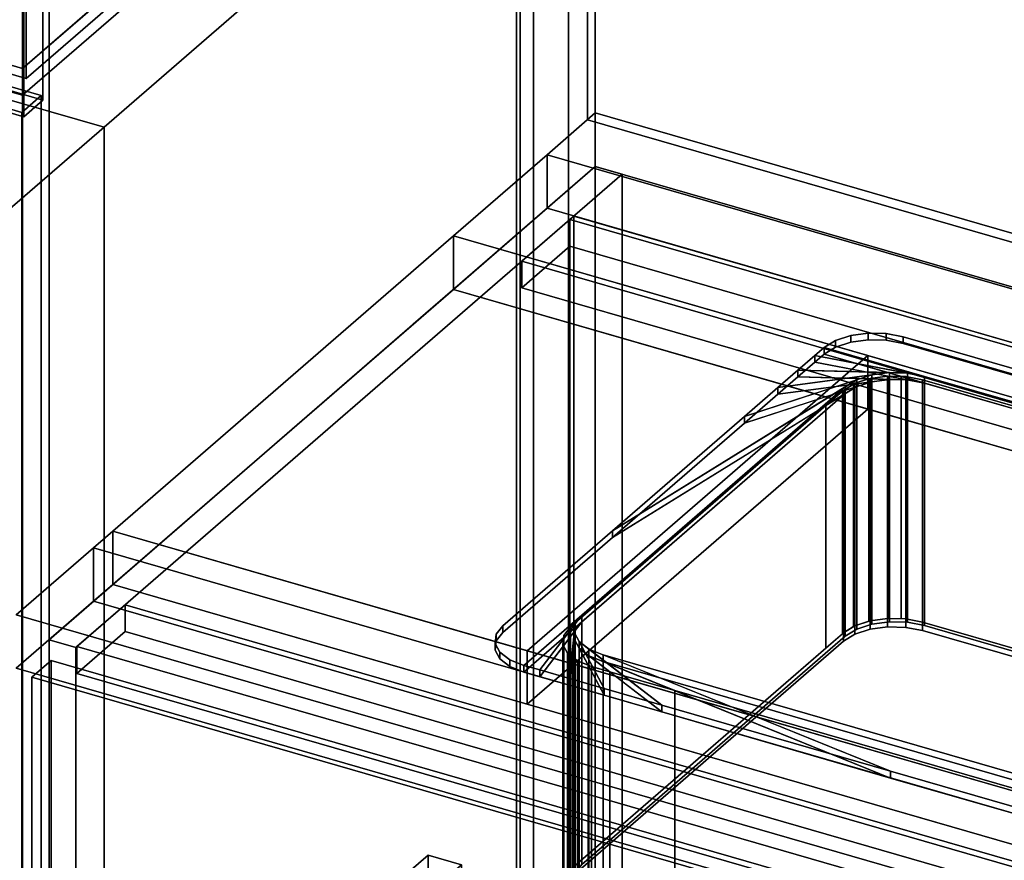
# Model space of a CAD drawing. Extents: x -1561 to 3499, y -2299 to 2343.
# Drawn here: x 265 to 775, y 232 to 667 of the extents above; entities that cross this region are included whole.
import ezdxf

# ---------------------------------------------------------------- set-up
doc = ezdxf.new("R2010")
doc.units = 0
doc.layers.add('layer0', color=7, linetype='CONTINUOUS')

# ---------------------------------------------------------------- blocks, each defined once
blk = doc.blocks.new('PF_OBJECT6')
at = {"layer": 'layer0'}
for p, q in [((522.06, -51.98), (522.06, 1674.01)), ((522.06, 1674.01), (522.06, -51.98)), ((524.06, 1675.74), (524.06, -50.25)), ((524.06, -50.25), (524.06, 1675.74))]:
    blk.add_line(p, q, dxfattribs=at)
blk = doc.blocks.new('PF_OBJECT7')
at = {"layer": 'layer0'}
for p, q in [((549.06, 1697.39), (549.06, -28.6)), ((549.06, -28.6), (549.06, 1697.39)), ((562.92, -32.6), (562.92, 1693.39)), ((562.92, 1693.39), (562.92, -32.6)), ((266.06, -273.68), (266.06, 1452.31)), ((266.06, 1452.31), (266.06, -273.68)), ((279.92, 1448.31), (279.92, -277.68)), ((279.92, -277.68), (279.92, 1448.31))]:
    blk.add_line(p, q, dxfattribs=at)
blk = doc.blocks.new('PF_OBJECT17')
at = {"layer": 'layer0'}
for p, q in [((-238.6, 776.13), (275.82, 627.63)), ((275.82, 627.63), (-238.6, 776.13)), ((265.82, 618.97), (-248.6, 767.47)), ((-248.6, 767.47), (265.82, 618.97)), ((275.82, 627.63), (265.82, 618.97)), ((265.82, 618.97), (275.82, 627.63)), ((275.82, 627.63), (275.82, -275.63)), ((275.82, -275.63), (275.82, 627.63)), ((265.82, -284.29), (265.82, 618.97)), ((265.82, 618.97), (265.82, -284.29))]:
    blk.add_line(p, q, dxfattribs=at)
blk = doc.blocks.new('PF_OBJECT18')
at = {"layer": 'layer0'}
for p, q in [((521.56, 862.98), (266.06, 641.71)), ((266.06, 641.71), (521.56, 862.98)), ((266.06, 627.85), (521.56, 849.12)), ((521.56, 849.12), (266.06, 627.85)), ((266.06, 641.71), (-225.84, 783.71)), ((-225.84, 783.71), (266.06, 641.71)), ((-225.84, 769.85), (266.06, 627.85)), ((266.06, 627.85), (-225.84, 769.85)), ((266.06, 627.85), (266.06, 641.71)), ((266.06, 641.71), (266.06, 627.85))]:
    blk.add_line(p, q, dxfattribs=at)
blk = doc.blocks.new('PF_OBJECT26')
at = {"layer": 'layer0'}
for p, q in [((549.77, 563.56), (551.77, 565.29)), ((551.77, 565.29), (549.77, 563.56)), ((1301.48, 346.56), (549.77, 563.56)), ((549.77, 563.56), (549.77, -59.98)), ((549.77, -59.98), (549.77, 563.56)), ((549.77, 563.56), (1301.48, 346.56)), ((551.77, -58.25), (551.77, 565.29)), ((551.77, 565.29), (1303.48, 348.29)), ((551.77, 565.29), (551.77, -58.25)), ((1303.48, 348.29), (551.77, 565.29))]:
    blk.add_line(p, q, dxfattribs=at)
blk = doc.blocks.new('PF_OBJECT27')
at = {"layer": 'layer0'}
for p, q in [((524.77, 541.91), (549.77, 563.56)), ((549.77, 563.56), (524.77, 541.91)), ((549.77, 563.56), (1301.48, 346.56)), ((549.77, 549.7), (549.77, 563.56)), ((549.77, 563.56), (549.77, 549.7)), ((1301.48, 346.56), (549.77, 563.56)), ((549.77, 549.7), (524.77, 528.05)), ((524.77, 528.05), (549.77, 549.7)), ((1301.48, 332.7), (549.77, 549.7)), ((549.77, 549.7), (1301.48, 332.7)), ((1276.48, 324.91), (524.77, 541.91)), ((524.77, 541.91), (524.77, 528.05)), ((524.77, 528.05), (524.77, 541.91)), ((524.77, 541.91), (1276.48, 324.91)), ((524.77, 528.05), (1276.48, 311.05)), ((1276.48, 311.05), (524.77, 528.05))]:
    blk.add_line(p, q, dxfattribs=at)
blk = doc.blocks.new('PF_OBJECT28')
at = {"layer": 'layer0'}
for p, q in [((562.92, 590.94), (279.92, 345.86)), ((279.92, 345.86), (562.92, 590.94)), ((293.77, 341.86), (576.77, 586.94)), ((576.77, 586.94), (293.77, 341.86)), ((576.77, 586.94), (562.92, 590.94)), ((562.92, 590.94), (562.92, -32.6)), ((562.92, -32.6), (562.92, 590.94)), ((562.92, 590.94), (576.77, 586.94)), ((576.77, -36.6), (576.77, 586.94)), ((576.77, 586.94), (576.77, -36.6)), ((319.27, 363.94), (294.27, 342.29)), ((294.27, 342.29), (319.27, 363.94)), ((1070.98, 146.94), (319.27, 363.94)), ((319.27, 363.94), (319.27, 350.08)), ((319.27, 350.08), (319.27, 363.94)), ((319.27, 363.94), (1070.98, 146.94)), ((294.27, 328.43), (319.27, 350.08)), ((319.27, 350.08), (294.27, 328.43)), ((319.27, 350.08), (1070.98, 133.08)), ((1070.98, 133.08), (319.27, 350.08)), ((279.92, 345.86), (293.77, 341.86)), ((279.92, -277.68), (279.92, 345.86)), ((293.77, 341.86), (279.92, 345.86)), ((279.92, 345.86), (279.92, -277.68)), ((293.77, 341.86), (293.77, -281.68)), ((293.77, -281.68), (293.77, 341.86)), ((294.27, 342.29), (1045.98, 125.29)), ((294.27, 328.43), (294.27, 342.29)), ((1045.98, 125.29), (294.27, 342.29)), ((294.27, 342.29), (294.27, 328.43)), ((1045.98, 111.43), (294.27, 328.43)), ((294.27, 328.43), (1045.98, 111.43))]:
    blk.add_line(p, q, dxfattribs=at)
blk = doc.blocks.new('PF_OBJECT30')
at = {"layer": 'layer0'}
for p, q in [((466.26, 225.67), (476.26, 234.33)), ((476.26, 234.33), (466.26, 225.67)), ((476.26, 225.67), (476.26, 234.33)), ((476.26, 234.33), (493.58, 229.33)), ((476.26, 234.33), (476.26, 225.67)), ((493.58, 229.33), (476.26, 234.33)), ((483.58, 220.67), (466.26, 225.67)), ((466.26, 225.67), (466.26, 217.01)), ((476.26, 225.67), (466.26, 217.01)), ((466.26, 217.01), (466.26, 225.67)), ((466.26, 225.67), (483.58, 220.67)), ((466.26, 217.01), (476.26, 225.67)), ((493.58, 220.67), (476.26, 225.67)), ((476.26, 225.67), (493.58, 220.67)), ((493.58, 229.33), (483.58, 220.67)), ((483.58, 220.67), (493.58, 229.33)), ((493.58, 229.33), (493.58, 220.67)), ((493.58, 220.67), (493.58, 229.33)), ((483.58, 212.01), (483.58, 220.67)), ((483.58, 212.01), (493.58, 220.67)), ((483.58, 220.67), (483.58, 212.01)), ((493.58, 220.67), (483.58, 212.01)), ((466.26, 217.01), (483.58, 212.01)), ((483.58, 212.01), (466.26, 217.01))]:
    blk.add_line(p, q, dxfattribs=at)
blk = doc.blocks.new('PF_OBJECT32')
at = {"layer": 'layer0'}
for p, q in [((271.01, 326.49), (281.01, 335.15)), ((281.01, 335.15), (271.01, 326.49)), ((281.01, -277.13), (281.01, 335.15)), ((281.01, 335.15), (665.53, 224.15)), ((281.01, 335.15), (281.01, -277.13)), ((665.53, 224.15), (281.01, 335.15)), ((655.53, 215.49), (271.01, 326.49)), ((271.01, 326.49), (271.01, -285.79)), ((271.01, -285.79), (271.01, 326.49)), ((271.01, 326.49), (655.53, 215.49))]:
    blk.add_line(p, q, dxfattribs=at)
blk = doc.blocks.new('PF_SKETCH42')
at = {"layer": 'layer0'}
blk.add_line((515.75, 550.09), (468.58, 509.25), dxfattribs=at)
blk = doc.blocks.new('PF_SKETCH44')
at = {"layer": 'layer0'}
blk.add_line((421.42, 468.4), (374.25, 427.55), dxfattribs=at)
blk = doc.blocks.new('PF_SKETCH46')
at = {"layer": 'layer0'}
blk.add_line((327.08, 386.7), (279.92, 345.86), dxfattribs=at)
blk = doc.blocks.new('PF_OBJECT115')
at = {"layer": 'layer0'}
for p, q in [((537.92, 597), (562.92, 618.65)), ((562.92, 618.65), (537.92, 597)), ((562.92, 590.94), (562.92, 618.65)), ((562.92, 618.65), (2650.04, 16.15)), ((562.92, 618.65), (562.92, 590.94)), ((2650.04, 16.15), (562.92, 618.65)), ((489.42, 555), (537.92, 597)), ((537.92, 597), (489.42, 555)), ((537.92, 569.29), (537.92, 597)), ((537.92, 597), (537.92, 569.29)), ((537.92, 597), (2625.04, -5.5)), ((786.5, 525.24), (537.92, 597)), ((562.92, 590.94), (537.92, 569.29)), ((537.92, 569.29), (562.92, 590.94)), ((2650.04, -11.56), (562.92, 590.94)), ((562.92, 590.94), (2650.04, -11.56)), ((537.92, 569.29), (489.42, 527.29)), ((489.42, 527.29), (537.92, 569.29)), ((2625.04, -33.21), (537.92, 569.29)), ((537.92, 569.29), (786.5, 497.53)), ((312.92, 402.15), (489.42, 555)), ((489.42, 555), (312.92, 402.15)), ((489.42, 527.29), (489.42, 555)), ((489.42, 555), (489.42, 527.29)), ((489.42, 555), (817.45, 460.31)), ((704.19, 493), (489.42, 555)), ((489.42, 527.29), (312.92, 374.44)), ((312.92, 374.44), (489.42, 527.29)), ((817.45, 432.59), (489.42, 527.29)), ((489.42, 527.29), (704.19, 465.29)), ((704.19, 493), (527.69, 340.15)), ((527.69, 340.15), (704.19, 493)), ((817.45, 460.31), (704.19, 493)), ((704.19, 493), (704.19, 465.29)), ((704.19, 465.29), (704.19, 493)), ((704.19, 465.29), (527.69, 312.44)), ((527.69, 312.44), (704.19, 465.29)), ((704.19, 465.29), (817.45, 432.59)), ((302.92, 393.49), (312.92, 402.15)), ((312.92, 402.15), (302.92, 393.49)), ((312.92, 402.15), (312.92, 374.44)), ((312.92, 374.44), (312.92, 402.15)), ((1767.84, -17.85), (312.92, 402.15)), ((312.92, 402.15), (527.69, 340.15)), ((262.92, 358.85), (302.92, 393.49)), ((302.92, 393.49), (262.92, 358.85)), ((302.92, 393.49), (302.92, 365.78)), ((302.92, 365.78), (302.92, 393.49)), ((2390.04, -209.01), (302.92, 393.49)), ((302.92, 393.49), (1757.84, -26.51)), ((312.92, 374.44), (302.92, 365.78)), ((302.92, 365.78), (312.92, 374.44)), ((312.92, 374.44), (1767.84, -45.56)), ((527.69, 312.44), (312.92, 374.44)), ((302.92, 365.78), (262.92, 331.13)), ((262.92, 331.13), (302.92, 365.78)), ((302.92, 365.78), (2390.04, -236.72)), ((1757.84, -54.22), (302.92, 365.78)), ((2350.04, -243.65), (262.92, 358.85)), ((262.92, 358.85), (2350.04, -243.65)), ((527.69, 312.44), (527.69, 340.15)), ((527.69, 340.15), (878.43, 238.9)), ((527.69, 340.15), (527.69, 312.44)), ((262.92, 331.13), (2350.04, -271.37)), ((2350.04, -271.37), (262.92, 331.13)), ((878.43, 211.19), (527.69, 312.44))]:
    blk.add_line(p, q, dxfattribs=at)
blk = doc.blocks.new('PF_OBJECT116')
at = {"layer": 'layer0'}
for p, q in [((681.44, 497.26), (687.34, 500.91)), ((687.34, 500.91), (681.44, 497.26)), ((687.34, 500.91), (695.22, 503.46)), ((695.22, 503.46), (687.34, 500.91)), ((687.34, 497.44), (687.34, 500.91)), ((687.34, 500.91), (687.34, 497.44)), ((687.34, 497.44), (695.22, 500)), ((695.22, 500), (687.34, 497.44)), ((695.22, 503.46), (704.28, 504.68)), ((704.28, 504.68), (695.22, 503.46)), ((695.22, 500), (695.22, 503.46)), ((695.22, 503.46), (695.22, 500)), ((695.22, 500), (704.28, 501.21)), ((704.28, 501.21), (695.22, 500)), ((704.28, 501.21), (704.28, 504.68)), ((704.28, 504.68), (713.66, 504.43)), ((704.28, 504.68), (704.28, 501.21)), ((713.66, 504.43), (704.28, 504.68)), ((704.28, 501.21), (713.66, 500.97)), ((713.66, 500.97), (704.28, 501.21)), ((713.66, 500.97), (713.66, 504.43)), ((713.66, 504.43), (722.42, 502.75)), ((713.66, 504.43), (713.66, 500.97)), ((722.42, 502.75), (713.66, 504.43)), ((713.66, 500.97), (722.42, 499.29)), ((722.42, 499.29), (713.66, 500.97)), ((722.42, 499.29), (722.42, 502.75)), ((722.42, 502.75), (1055.84, 406.5)), ((722.42, 502.75), (722.42, 499.29)), ((1055.84, 406.5), (722.42, 502.75)), ((676.69, 493.15), (681.44, 497.26)), ((681.44, 497.26), (676.69, 493.15)), ((681.44, 493.8), (687.34, 497.44)), ((687.34, 497.44), (681.44, 493.8)), ((681.44, 493.8), (681.44, 497.26)), ((681.44, 497.26), (681.44, 493.8)), ((681.44, 497.26), (681.44, 497.26)), ((681.44, 497.26), (1066.82, 386.01)), ((733.4, 482.26), (681.44, 497.26)), ((722.42, 499.29), (1055.84, 403.04)), ((1055.84, 403.04), (722.42, 499.29)), ((667.78, 485.43), (676.69, 493.15)), ((676.69, 493.15), (667.78, 485.43)), ((676.69, 489.68), (681.44, 493.8)), ((681.44, 493.8), (676.69, 489.68)), ((676.69, 489.68), (676.69, 493.15)), ((676.69, 493.15), (676.69, 489.68)), ((676.69, 493.15), (733.4, 482.26)), ((724.64, 483.94), (676.69, 493.15)), ((1066.82, 382.55), (681.44, 493.8)), ((681.44, 493.8), (733.4, 478.8)), ((681.44, 493.8), (681.44, 493.8)), ((657.39, 476.43), (667.78, 485.43)), ((667.78, 485.43), (657.39, 476.43)), ((667.78, 481.97), (676.69, 489.68)), ((676.69, 489.68), (667.78, 481.97)), ((667.78, 481.97), (667.78, 485.43)), ((667.78, 485.43), (667.78, 481.97)), ((667.78, 485.43), (724.64, 483.94)), ((715.26, 484.19), (667.78, 485.43)), ((733.4, 478.8), (676.69, 489.68)), ((676.69, 489.68), (724.64, 480.48)), ((571.73, 402.25), (698.32, 480.42)), ((640.19, 461.54), (706.2, 482.97)), ((698.32, 480.42), (640.19, 461.54)), ((657.39, 476.43), (715.26, 484.19)), ((706.2, 482.97), (657.39, 476.43)), ((657.39, 472.97), (667.78, 481.97)), ((667.78, 481.97), (657.39, 472.97)), ((715.26, 480.72), (657.39, 472.97)), ((724.64, 480.48), (667.78, 481.97)), ((667.78, 481.97), (715.26, 480.72)), ((698.32, 480.42), (692.42, 476.77)), ((706.2, 482.97), (698.32, 480.42)), ((698.32, 480.42), (698.32, 476.95)), ((698.32, 476.95), (698.32, 480.42)), ((715.26, 484.19), (706.2, 482.97)), ((706.2, 482.97), (706.2, 479.51)), ((706.2, 479.51), (706.2, 482.97)), ((706.2, 479.51), (715.26, 480.72)), ((724.64, 483.94), (715.26, 484.19)), ((715.26, 484.19), (715.26, 480.72)), ((715.26, 480.72), (715.26, 484.19)), ((715.26, 480.72), (724.64, 480.48)), ((733.4, 482.26), (724.64, 483.94)), ((724.64, 483.94), (724.64, 480.48)), ((724.64, 480.48), (724.64, 483.94)), ((724.64, 480.48), (733.4, 478.8)), ((1014.86, 401.01), (733.4, 482.26)), ((733.4, 482.26), (733.4, 478.8)), ((733.4, 478.8), (733.4, 482.26)), ((525.92, 332.58), (692.42, 476.77)), ((692.42, 476.77), (555.92, 358.56)), ((698.32, 476.95), (571.73, 398.79)), ((692.42, 476.77), (571.73, 402.25)), ((706.2, 479.51), (640.19, 458.08)), ((640.19, 458.08), (698.32, 476.95)), ((640.19, 461.54), (657.39, 476.43)), ((657.39, 476.43), (640.19, 461.54)), ((657.39, 472.97), (706.2, 479.51)), ((657.39, 472.97), (657.39, 476.43)), ((657.39, 476.43), (657.39, 472.97)), ((692.42, 473.31), (698.32, 476.95)), ((692.42, 476.77), (692.42, 473.31)), ((692.42, 473.31), (692.42, 476.77)), ((698.32, 476.95), (706.2, 479.51)), ((733.4, 478.8), (1014.86, 397.55)), ((692.42, 473.31), (525.92, 329.11)), ((555.92, 355.09), (692.42, 473.31)), ((571.73, 398.79), (692.42, 473.31)), ((640.19, 458.08), (657.39, 472.97)), ((657.39, 472.97), (640.19, 458.08)), ((571.73, 402.25), (640.19, 461.54)), ((640.19, 461.54), (571.73, 402.25)), ((640.19, 458.08), (640.19, 461.54)), ((640.19, 461.54), (640.19, 458.08)), ((571.73, 398.79), (640.19, 458.08)), ((640.19, 458.08), (571.73, 398.79)), ((514.94, 353.07), (571.73, 402.25)), ((571.73, 402.25), (514.94, 353.07)), ((514.94, 349.6), (571.73, 398.79)), ((571.73, 398.79), (514.94, 349.6)), ((571.73, 398.79), (571.73, 402.25)), ((571.73, 402.25), (571.73, 398.79)), ((555.92, 358.56), (525.92, 332.58)), ((534.15, 330.2), (555.92, 358.56)), ((555.92, 358.56), (552.55, 354.18)), ((555.92, 358.56), (555.92, 355.09)), ((555.92, 355.09), (555.92, 358.56)), ((511.57, 348.69), (514.94, 353.07)), ((514.94, 353.07), (511.57, 348.69)), ((514.94, 349.6), (514.94, 353.07)), ((514.94, 353.07), (514.94, 349.6)), ((525.92, 329.11), (555.92, 355.09)), ((555.92, 355.09), (534.15, 326.74)), ((552.55, 354.18), (534.15, 330.2)), ((549.57, 325.75), (552.55, 354.18)), ((552.55, 354.18), (552.06, 349.49)), ((552.55, 350.71), (555.92, 355.09)), ((552.55, 354.18), (552.55, 350.71)), ((552.55, 350.71), (552.55, 354.18)), ((511.08, 344), (511.57, 348.69)), ((511.57, 348.69), (511.08, 344)), ((511.57, 345.22), (514.94, 349.6)), ((514.94, 349.6), (511.57, 345.22)), ((511.57, 345.22), (511.57, 348.69)), ((511.57, 348.69), (511.57, 345.22)), ((534.15, 326.74), (552.55, 350.71)), ((552.55, 350.71), (549.57, 322.28)), ((552.06, 349.49), (549.57, 325.75)), ((552.06, 346.03), (552.55, 350.71)), ((552.06, 349.49), (552.06, 346.03)), ((552.06, 346.03), (552.06, 349.49)), ((552.06, 349.49), (554.49, 344.96)), ((567.57, 320.55), (552.06, 349.49)), ((511.08, 340.54), (511.57, 345.22)), ((511.57, 345.22), (511.08, 340.54)), ((511.08, 340.54), (511.08, 344)), ((511.08, 344), (511.08, 340.54)), ((513.51, 339.47), (511.08, 344)), ((511.08, 344), (513.51, 339.47)), ((549.57, 322.28), (552.06, 346.03)), ((552.06, 346.03), (567.57, 317.09)), ((554.49, 341.49), (552.06, 346.03)), ((554.49, 344.96), (554.49, 341.49)), ((554.49, 341.49), (554.49, 344.96)), ((554.49, 344.96), (559.6, 341.02)), ((597.36, 311.96), (554.49, 344.96)), ((554.49, 344.96), (567.57, 320.55)), ((513.51, 336), (511.08, 340.54)), ((511.08, 340.54), (513.51, 336)), ((513.51, 336), (513.51, 339.47)), ((513.51, 339.47), (513.51, 336)), ((518.62, 335.53), (513.51, 339.47)), ((513.51, 339.47), (518.62, 335.53)), ((567.57, 317.09), (554.49, 341.49)), ((554.49, 341.49), (597.36, 308.49)), ((559.6, 337.56), (554.49, 341.49)), ((559.6, 341.02), (559.6, 337.56)), ((559.6, 337.56), (559.6, 341.02)), ((559.6, 341.02), (566.9, 338.07)), ((715.93, 277.72), (559.6, 341.02)), ((559.6, 341.02), (597.36, 311.96)), ((597.36, 308.49), (559.6, 337.56)), ((559.6, 337.56), (715.93, 274.26)), ((566.9, 334.6), (559.6, 337.56)), ((566.9, 338.07), (566.9, 334.6)), ((566.9, 334.6), (566.9, 338.07)), ((566.9, 338.07), (848.36, 256.82)), ((900.32, 241.82), (566.9, 338.07)), ((566.9, 338.07), (715.93, 277.72)), ((518.62, 332.07), (513.51, 336)), ((513.51, 336), (518.62, 332.07)), ((518.62, 332.07), (518.62, 335.53)), ((518.62, 335.53), (518.62, 332.07)), ((525.92, 332.58), (518.62, 335.53)), ((518.62, 335.53), (525.92, 332.58)), ((525.92, 329.11), (518.62, 332.07)), ((518.62, 332.07), (525.92, 329.11)), ((525.92, 329.11), (525.92, 332.58)), ((525.92, 332.58), (525.92, 329.11)), ((534.15, 330.2), (525.92, 332.58)), ((525.92, 332.58), (525.92, 332.58)), ((525.92, 332.58), (534.15, 330.2)), ((715.93, 274.26), (566.9, 334.6)), ((566.9, 334.6), (900.32, 238.35)), ((848.36, 253.35), (566.9, 334.6)), ((534.15, 326.74), (525.92, 329.11)), ((525.92, 329.11), (525.92, 329.11)), ((525.92, 329.11), (534.15, 326.74)), ((534.15, 326.74), (534.15, 330.2)), ((534.15, 330.2), (534.15, 326.74)), ((549.57, 325.75), (534.15, 330.2)), ((534.15, 330.2), (549.57, 325.75)), ((549.57, 322.28), (534.15, 326.74)), ((534.15, 326.74), (549.57, 322.28)), ((549.57, 322.28), (549.57, 325.75)), ((549.57, 325.75), (549.57, 322.28)), ((567.57, 320.55), (549.57, 325.75)), ((549.57, 325.75), (567.57, 320.55)), ((567.57, 317.09), (549.57, 322.28)), ((549.57, 322.28), (567.57, 317.09)), ((567.57, 317.09), (567.57, 320.55)), ((567.57, 320.55), (567.57, 317.09)), ((597.36, 311.96), (567.57, 320.55)), ((567.57, 320.55), (597.36, 311.96)), ((597.36, 308.49), (567.57, 317.09)), ((567.57, 317.09), (597.36, 308.49)), ((597.36, 308.49), (597.36, 311.96)), ((597.36, 311.96), (597.36, 308.49)), ((715.93, 277.72), (597.36, 311.96)), ((597.36, 311.96), (715.93, 277.72)), ((715.93, 274.26), (597.36, 308.49)), ((597.36, 308.49), (715.93, 274.26)), ((715.93, 274.26), (715.93, 277.72)), ((715.93, 277.72), (715.93, 274.26)), ((859.34, 236.33), (715.93, 277.72)), ((715.93, 277.72), (859.34, 236.33)), ((859.34, 232.86), (715.93, 274.26)), ((715.93, 274.26), (859.34, 232.86))]:
    blk.add_line(p, q, dxfattribs=at)
blk = doc.blocks.new('PF_OBJECT117')
at = {"layer": 'layer0'}
for p, q in [((696.73, 478.24), (715.26, 480.72)), ((697.41, 478.66), (704.62, 481)), ((704.62, 481), (697.41, 478.66)), ((704.62, 481), (705.28, 481.22)), ((705.28, 481.22), (704.62, 481)), ((704.62, 355.43), (704.62, 481)), ((704.62, 481), (704.62, 355.43)), ((704.62, 481), (724.64, 480.48)), ((715.26, 480.72), (704.62, 481)), ((705.28, 481.22), (714.35, 482.43)), ((714.35, 482.43), (705.28, 481.22)), ((705.28, 355.64), (705.28, 481.22)), ((705.28, 481.22), (705.28, 355.64)), ((715.26, 480.72), (706.2, 479.51)), ((714.35, 356.86), (714.35, 482.43)), ((714.35, 482.43), (714.48, 482.43)), ((714.35, 482.43), (714.35, 356.86)), ((714.48, 482.43), (714.35, 482.43)), ((714.48, 356.85), (714.48, 482.43)), ((714.48, 482.43), (721.45, 482.25)), ((714.48, 482.43), (714.48, 356.85)), ((714.48, 482.43), (733.4, 478.8)), ((721.45, 482.25), (714.48, 482.43)), ((724.64, 480.48), (714.48, 482.43)), ((724.64, 480.48), (715.26, 480.72)), ((715.26, 480.72), (715.26, 355.15)), ((715.26, 355.15), (715.26, 480.72)), ((721.45, 356.67), (721.45, 482.25)), ((721.45, 482.25), (723.72, 482.19)), ((721.45, 482.25), (721.45, 356.67)), ((723.72, 482.19), (721.45, 482.25)), ((721.45, 482.25), (1031.13, 392.85)), ((733.4, 478.8), (721.45, 482.25)), ((723.72, 356.61), (723.72, 482.19)), ((723.72, 482.19), (732.48, 480.5)), ((723.72, 482.19), (723.72, 356.61)), ((732.48, 480.5), (723.72, 482.19)), ((733.4, 478.8), (724.64, 480.48)), ((724.64, 480.48), (724.64, 354.91)), ((724.64, 354.91), (724.64, 480.48)), ((732.48, 354.93), (732.48, 480.5)), ((732.48, 480.5), (1022.6, 396.75)), ((732.48, 480.5), (732.48, 354.93)), ((1022.6, 396.75), (732.48, 480.5)), ((682.36, 467.1), (698.32, 476.95)), ((682.36, 467.1), (690.99, 474.57)), ((690.99, 474.57), (682.36, 467.1)), ((690.99, 474.57), (706.2, 479.51)), ((698.32, 476.95), (690.99, 474.57)), ((690.99, 474.57), (691.5, 475.01)), ((691.5, 475.01), (690.99, 474.57)), ((690.99, 349), (690.99, 474.57)), ((690.99, 474.57), (690.99, 349)), ((691.5, 475.01), (696.73, 478.24)), ((696.73, 478.24), (691.5, 475.01)), ((691.5, 349.44), (691.5, 475.01)), ((691.5, 475.01), (691.5, 349.44)), ((698.32, 476.95), (692.42, 473.31)), ((706.2, 479.51), (696.73, 478.24)), ((696.73, 478.24), (697.41, 478.66)), ((697.41, 478.66), (696.73, 478.24)), ((696.73, 352.67), (696.73, 478.24)), ((696.73, 478.24), (696.73, 352.67)), ((697.41, 353.09), (697.41, 478.66)), ((697.41, 478.66), (697.41, 353.09)), ((706.2, 479.51), (698.32, 476.95)), ((698.32, 476.95), (698.32, 351.38)), ((698.32, 351.38), (698.32, 476.95)), ((706.2, 479.51), (706.2, 353.94)), ((706.2, 353.94), (706.2, 479.51)), ((1014.86, 397.55), (733.4, 478.8)), ((733.4, 478.8), (733.4, 353.22)), ((733.4, 353.22), (733.4, 478.8)), ((546.52, 346.96), (692.42, 473.31)), ((692.42, 473.31), (555.92, 355.09)), ((692.42, 473.31), (682.36, 467.1)), ((692.42, 473.31), (692.42, 347.73)), ((692.42, 347.73), (692.42, 473.31)), ((550, 352.47), (682.36, 467.1)), ((682.36, 467.1), (550, 352.47)), ((682.36, 341.52), (682.36, 467.1)), ((682.36, 467.1), (682.36, 341.52)), ((1014.86, 271.97), (1014.86, 397.55)), ((1022.15, 394.59), (1014.86, 397.55)), ((1014.86, 397.55), (1014.86, 271.97)), ((1014.86, 397.55), (1022.15, 394.59)), ((1020.39, 395.95), (1014.86, 397.55)), ((1020.39, 395.95), (1027.26, 390.66)), ((1025.17, 394.57), (1020.39, 395.95)), ((1022.15, 394.59), (1020.39, 395.95)), ((1027.26, 390.66), (1022.15, 394.59)), ((1022.15, 394.59), (1022.15, 269.02)), ((1022.15, 269.02), (1022.15, 394.59)), ((1022.6, 396.75), (1022.6, 271.18)), ((1022.6, 271.18), (1022.6, 396.75)), ((1022.6, 396.75), (1029.9, 393.8)), ((1029.9, 393.8), (1022.6, 396.75)), ((1025.17, 394.57), (1029.69, 386.12)), ((1030.42, 393.05), (1025.17, 394.57)), ((1027.26, 390.66), (1025.17, 394.57)), ((1030.42, 393.05), (1029.2, 381.44)), ((1029.69, 386.12), (1030.42, 393.05)), ((1029.9, 268.23), (1029.9, 393.8)), ((1029.9, 393.8), (1031.13, 392.85)), ((1029.9, 393.8), (1029.9, 268.23)), ((1031.13, 392.85), (1029.9, 393.8)), ((1031.13, 392.85), (1030.42, 393.05)), ((1031.13, 392.85), (1031.13, 267.27)), ((1031.13, 267.27), (1031.13, 392.85)), ((1031.13, 392.85), (1035.01, 389.87)), ((1035.01, 389.87), (1031.13, 392.85)), ((1035.28, 389.36), (1025.84, 377.06)), ((1029.69, 386.12), (1027.26, 390.66)), ((1027.26, 390.66), (1027.26, 265.08)), ((1027.26, 265.08), (1027.26, 390.66)), ((1029.2, 381.44), (1035.28, 389.36)), ((1035.01, 264.29), (1035.01, 389.87)), ((1035.01, 389.87), (1035.28, 389.36)), ((1035.01, 389.87), (1035.01, 264.29)), ((1035.28, 389.36), (1035.01, 389.87)), ((1035.28, 263.78), (1035.28, 389.36)), ((1035.28, 389.36), (1036.79, 386.54)), ((1035.28, 389.36), (1035.28, 263.78)), ((1036.79, 386.54), (1035.28, 389.36)), ((1036.79, 386.54), (889.34, 258.84)), ((1025.84, 377.06), (1036.79, 386.54)), ((1029.2, 381.44), (1029.69, 386.12)), ((1029.69, 386.12), (1029.69, 260.55)), ((1029.69, 260.55), (1029.69, 386.12)), ((1036.79, 260.97), (1036.79, 386.54)), ((1036.79, 386.54), (1037.44, 385.33)), ((1036.79, 386.54), (1036.79, 260.97)), ((1037.44, 385.33), (1036.79, 386.54)), ((1037.44, 385.33), (1036.95, 380.65)), ((1036.95, 380.65), (1037.44, 385.33)), ((1037.44, 259.76), (1037.44, 385.33)), ((1037.44, 385.33), (1037.44, 259.76)), ((1025.84, 377.06), (1029.2, 381.44)), ((1029.2, 381.44), (1029.2, 255.86)), ((1029.2, 255.86), (1029.2, 381.44)), ((1036.95, 380.65), (1033.58, 376.26)), ((1033.58, 376.26), (1036.95, 380.65)), ((1036.95, 255.07), (1036.95, 380.65)), ((1036.95, 380.65), (1036.95, 255.07)), ((889.34, 258.84), (1025.84, 377.06)), ((1033.58, 376.26), (919.51, 277.47)), ((919.51, 277.47), (1033.58, 376.26)), ((1025.84, 377.06), (1025.84, 251.48)), ((1025.84, 251.48), (1025.84, 377.06)), ((1033.58, 250.69), (1033.58, 376.26)), ((1033.58, 376.26), (1033.58, 250.69)), ((546.47, 342.79), (555.92, 355.09)), ((555.92, 355.09), (546.52, 346.96)), ((546.64, 348.09), (550, 352.47)), ((550, 352.47), (546.64, 348.09)), ((550, 226.9), (550, 352.47)), ((550, 352.47), (550, 226.9)), ((555.92, 355.09), (552.55, 350.71)), ((555.92, 355.09), (555.92, 229.52)), ((555.92, 229.52), (555.92, 355.09)), ((691.5, 349.44), (697.41, 353.09)), ((696.73, 352.67), (691.5, 349.44)), ((697.41, 353.09), (696.73, 352.67)), ((697.41, 353.09), (705.28, 355.64)), ((704.62, 355.43), (697.41, 353.09)), ((697.41, 348.76), (697.41, 353.09)), ((697.41, 353.09), (697.41, 348.76)), ((706.2, 353.94), (698.32, 351.38)), ((698.32, 351.38), (706.2, 353.94)), ((705.28, 355.64), (704.62, 355.43)), ((705.28, 355.64), (714.35, 356.86)), ((714.35, 356.86), (705.28, 355.64)), ((705.28, 351.31), (705.28, 355.64)), ((705.28, 355.64), (705.28, 351.31)), ((705.28, 351.31), (714.35, 352.53)), ((714.35, 352.53), (705.28, 351.31)), ((715.26, 355.15), (706.2, 353.94)), ((706.2, 353.94), (715.26, 355.15)), ((714.35, 356.86), (723.72, 356.61)), ((714.35, 352.53), (714.35, 356.86)), ((714.48, 356.85), (714.35, 356.86)), ((714.35, 356.86), (714.35, 352.53)), ((714.35, 352.53), (723.72, 352.28)), ((723.72, 352.28), (714.35, 352.53)), ((721.45, 356.67), (714.48, 356.85)), ((724.64, 354.91), (715.26, 355.15)), ((715.26, 355.15), (724.64, 354.91)), ((723.72, 356.61), (721.45, 356.67)), ((723.72, 356.61), (732.48, 354.93)), ((723.72, 352.28), (723.72, 356.61)), ((732.48, 354.93), (723.72, 356.61)), ((723.72, 356.61), (723.72, 352.28)), ((723.72, 352.28), (732.48, 350.6)), ((732.48, 350.6), (723.72, 352.28)), ((733.4, 353.22), (724.64, 354.91)), ((724.64, 354.91), (733.4, 353.22)), ((732.48, 354.93), (1022.6, 271.18)), ((732.48, 350.6), (732.48, 354.93)), ((1022.6, 271.18), (732.48, 354.93)), ((732.48, 354.93), (732.48, 350.6)), ((1014.86, 271.97), (733.4, 353.22)), ((733.4, 353.22), (1014.86, 271.97)), ((546.15, 343.4), (546.52, 346.96)), ((546.52, 346.96), (546.15, 343.4)), ((552.55, 350.71), (546.47, 342.79)), ((546.52, 346.96), (546.64, 348.09)), ((546.64, 348.09), (546.52, 346.96)), ((546.52, 221.38), (546.52, 346.96)), ((546.52, 346.96), (546.52, 221.38)), ((546.64, 222.52), (546.64, 348.09)), ((546.64, 348.09), (546.64, 222.52)), ((550, 226.9), (691.5, 349.44)), ((551.11, 336.92), (552.55, 350.71)), ((552.55, 350.71), (552.06, 346.03)), ((552.55, 350.71), (552.55, 225.14)), ((552.55, 225.14), (552.55, 350.71)), ((692.42, 347.73), (555.92, 229.52)), ((555.92, 229.52), (692.42, 347.73)), ((690.99, 349), (682.36, 341.52)), ((691.5, 349.44), (690.99, 349)), ((691.5, 345.11), (691.5, 349.44)), ((691.5, 349.44), (691.5, 345.11)), ((691.5, 345.11), (697.41, 348.76)), ((697.41, 348.76), (691.5, 345.11)), ((698.32, 351.38), (692.42, 347.73)), ((692.42, 347.73), (698.32, 351.38)), ((697.41, 348.76), (705.28, 351.31)), ((705.28, 351.31), (697.41, 348.76)), ((732.48, 350.6), (1022.6, 266.85)), ((1022.6, 266.85), (732.48, 350.6)), ((546.15, 217.83), (546.15, 343.4)), ((546.15, 343.4), (546.15, 217.83)), ((546.47, 342.79), (546.15, 343.4)), ((546.15, 343.4), (546.47, 342.79)), ((546.47, 217.22), (546.47, 342.79)), ((546.47, 342.79), (546.47, 217.22)), ((548.58, 338.87), (546.47, 342.79)), ((546.47, 342.79), (548.58, 338.87)), ((550, 222.57), (691.5, 345.11)), ((691.5, 345.11), (550, 222.57)), ((552.06, 346.03), (551.11, 336.92)), ((552.06, 346.03), (552.06, 220.45)), ((552.06, 220.45), (552.06, 346.03)), ((552.06, 346.03), (554.49, 341.49)), ((559.2, 332.7), (552.06, 346.03)), ((548.58, 213.3), (548.58, 338.87)), ((548.58, 338.87), (548.58, 213.3)), ((551.11, 336.92), (548.58, 338.87)), ((548.58, 338.87), (551.11, 336.92)), ((682.36, 341.52), (550, 226.9)), ((551.11, 211.35), (551.11, 336.92)), ((551.11, 336.92), (551.11, 211.35)), ((553.69, 334.93), (551.11, 336.92)), ((551.11, 336.92), (553.69, 334.93)), ((554.49, 341.49), (554.49, 215.92)), ((554.49, 215.92), (554.49, 341.49)), ((554.49, 341.49), (559.6, 337.56)), ((570.36, 329.27), (554.49, 341.49)), ((554.49, 341.49), (559.2, 332.7)), ((559.6, 337.56), (559.6, 211.98)), ((559.6, 211.98), (559.6, 337.56)), ((559.6, 337.56), (566.9, 334.6)), ((604.16, 319.52), (559.6, 337.56)), ((559.6, 337.56), (570.36, 329.27)), ((553.69, 209.36), (553.69, 334.93)), ((553.69, 334.93), (553.69, 209.36)), ((559.2, 332.7), (553.69, 334.93)), ((553.69, 334.93), (559.2, 332.7)), ((559.2, 207.13), (559.2, 332.7)), ((559.2, 332.7), (559.2, 207.13)), ((560.98, 331.98), (559.2, 332.7)), ((559.2, 332.7), (560.98, 331.98)), ((560.98, 206.41), (560.98, 331.98)), ((560.98, 331.98), (560.98, 206.41)), ((570.36, 329.27), (560.98, 331.98)), ((560.98, 331.98), (570.36, 329.27)), ((566.9, 334.6), (566.9, 209.03)), ((566.9, 209.03), (566.9, 334.6)), ((566.9, 334.6), (848.36, 253.35)), ((871.66, 246.63), (566.9, 334.6)), ((566.9, 334.6), (604.16, 319.52)), ((570.36, 203.7), (570.36, 329.27)), ((570.36, 329.27), (570.36, 203.7)), ((604.16, 319.52), (570.36, 329.27)), ((570.36, 329.27), (604.16, 319.52)), ((604.16, 193.94), (604.16, 319.52)), ((604.16, 319.52), (604.16, 193.94)), ((851.1, 248.23), (604.16, 319.52)), ((604.16, 319.52), (851.1, 248.23)), ((919.51, 277.47), (883.43, 255.2)), ((889.34, 258.84), (919.51, 277.47)), ((919.51, 277.47), (900, 260.58)), ((900, 260.58), (919.51, 277.47)), ((919.51, 151.9), (919.51, 277.47)), ((919.51, 277.47), (919.51, 151.9)), ((1022.15, 269.02), (1014.86, 271.97)), ((1014.86, 271.97), (1022.15, 269.02)), ((1022.6, 271.18), (1022.6, 266.85)), ((1022.6, 271.18), (1029.9, 268.23)), ((1022.6, 266.85), (1022.6, 271.18)), ((1029.9, 268.23), (1022.6, 271.18)), ((1027.26, 265.08), (1022.15, 269.02)), ((1022.15, 269.02), (1027.26, 265.08)), ((1022.6, 266.85), (1029.9, 263.9)), ((1029.9, 263.9), (1022.6, 266.85)), ((1029.9, 268.23), (1035.01, 264.29)), ((1029.9, 263.9), (1029.9, 268.23)), ((1031.13, 267.27), (1029.9, 268.23)), ((1029.9, 268.23), (1029.9, 263.9)), ((1035.01, 264.29), (1031.13, 267.27)), ((900, 260.58), (875.56, 252.64)), ((883.43, 255.2), (900, 260.58)), ((900, 260.58), (893.63, 255.06)), ((893.63, 255.06), (900, 260.58)), ((900, 135), (900, 260.58)), ((900, 260.58), (900, 135)), ((1029.69, 260.55), (1027.26, 265.08)), ((1027.26, 265.08), (1029.69, 260.55)), ((1029.2, 255.86), (1029.69, 260.55)), ((1029.69, 260.55), (1029.2, 255.86)), ((1029.9, 263.9), (1035.01, 259.96)), ((1035.01, 259.96), (1029.9, 263.9)), ((1035.01, 264.29), (1037.44, 259.76)), ((1035.01, 259.96), (1035.01, 264.29)), ((1035.28, 263.78), (1035.01, 264.29)), ((1035.01, 264.29), (1035.01, 259.96)), ((1036.79, 260.97), (1035.28, 263.78)), ((1037.44, 259.76), (1036.79, 260.97)), ((875.56, 252.64), (883.43, 255.2)), ((883.43, 255.2), (889.34, 258.84)), ((883.43, 255.2), (883.43, 129.62)), ((883.43, 129.62), (883.43, 255.2)), ((889.34, 258.84), (889.34, 133.27)), ((889.34, 133.27), (889.34, 258.84)), ((1025.84, 251.48), (1029.2, 255.86)), ((1029.2, 255.86), (1025.84, 251.48)), ((1036.95, 255.07), (1033.58, 250.69)), ((1033.58, 250.69), (1036.95, 255.07)), ((1035.01, 259.96), (1037.44, 255.43)), ((1037.44, 255.43), (1035.01, 259.96)), ((1037.44, 259.76), (1036.95, 255.07)), ((1036.95, 255.07), (1037.44, 259.76)), ((1037.44, 255.43), (1036.95, 250.74)), ((1036.95, 250.74), (1037.44, 255.43)), ((1036.95, 250.74), (1036.95, 255.07)), ((1036.95, 255.07), (1036.95, 250.74)), ((1037.44, 255.43), (1037.44, 259.76)), ((1037.44, 259.76), (1037.44, 255.43)), ((848.36, 253.35), (848.36, 127.78)), ((848.36, 127.78), (848.36, 253.35)), ((848.36, 253.35), (857.12, 251.67)), ((878.47, 247.57), (848.36, 253.35)), ((848.36, 253.35), (871.66, 246.63)), ((857.12, 251.67), (857.12, 126.1)), ((857.12, 126.1), (857.12, 251.67)), ((857.12, 251.67), (866.49, 251.43)), ((887.48, 250.88), (857.12, 251.67)), ((857.12, 251.67), (878.47, 247.57)), ((893.63, 255.06), (866.49, 251.43)), ((866.49, 251.43), (875.56, 252.64)), ((866.49, 251.43), (866.49, 125.85)), ((866.49, 125.85), (866.49, 251.43)), ((866.49, 251.43), (887.48, 250.88)), ((875.56, 252.64), (893.63, 255.06)), ((875.56, 252.64), (875.56, 127.07)), ((875.56, 127.07), (875.56, 252.64)), ((886.18, 250.07), (878.47, 247.57)), ((878.47, 247.57), (886.18, 250.07)), ((887.48, 250.88), (886.18, 250.07)), ((886.18, 250.07), (887.48, 250.88)), ((886.18, 124.5), (886.18, 250.07)), ((886.18, 250.07), (886.18, 124.5)), ((892.08, 253.72), (887.48, 250.88)), ((887.48, 250.88), (892.08, 253.72)), ((887.48, 125.3), (887.48, 250.88)), ((887.48, 250.88), (887.48, 125.3)), ((889.34, 133.27), (1025.84, 251.48)), ((1025.84, 251.48), (889.34, 133.27)), ((893.63, 255.06), (892.08, 253.72)), ((892.08, 253.72), (893.63, 255.06)), ((892.08, 128.15), (892.08, 253.72)), ((892.08, 253.72), (892.08, 128.15)), ((1033.58, 250.69), (892.08, 128.15)), ((893.63, 129.49), (893.63, 255.06)), ((893.63, 255.06), (893.63, 129.49)), ((919.51, 151.9), (1033.58, 250.69)), ((1036.95, 250.74), (1033.58, 246.36)), ((1033.58, 246.36), (1036.95, 250.74)), ((1033.58, 246.36), (1033.58, 250.69)), ((1033.58, 250.69), (1033.58, 246.36)), ((851.1, 122.66), (851.1, 248.23)), ((851.1, 248.23), (851.1, 122.66)), ((859.86, 246.55), (851.1, 248.23)), ((851.1, 248.23), (859.86, 246.55)), ((859.86, 120.98), (859.86, 246.55)), ((859.86, 246.55), (859.86, 120.98)), ((869.24, 246.3), (859.86, 246.55)), ((859.86, 246.55), (869.24, 246.3)), ((871.66, 246.63), (869.24, 246.3)), ((869.24, 246.3), (871.66, 246.63)), ((869.24, 120.73), (869.24, 246.3)), ((869.24, 246.3), (869.24, 120.73)), ((878.3, 247.52), (871.66, 246.63)), ((871.66, 246.63), (878.3, 247.52)), ((871.66, 121.05), (871.66, 246.63)), ((871.66, 246.63), (871.66, 121.05)), ((878.47, 247.57), (878.3, 247.52)), ((878.3, 247.52), (878.47, 247.57)), ((878.3, 121.94), (878.3, 247.52)), ((878.3, 247.52), (878.3, 121.94)), ((878.47, 122), (878.47, 247.57)), ((878.47, 247.57), (878.47, 122)), ((1033.58, 246.36), (892.08, 123.82)), ((892.08, 123.82), (1033.58, 246.36)), ((546.64, 222.52), (550, 226.9)), ((550, 226.9), (546.64, 222.52)), ((550, 222.57), (550, 226.9)), ((550, 226.9), (550, 222.57)), ((552.55, 225.14), (552.06, 220.45)), ((552.06, 220.45), (552.55, 225.14)), ((555.92, 229.52), (552.55, 225.14)), ((552.55, 225.14), (555.92, 229.52)), ((546.15, 217.83), (546.64, 222.52)), ((546.52, 221.38), (546.15, 217.83)), ((546.64, 222.52), (546.52, 221.38)), ((546.64, 218.19), (550, 222.57)), ((550, 222.57), (546.64, 218.19)), ((546.64, 218.19), (546.64, 222.52)), ((546.64, 222.52), (546.64, 218.19)), ((552.06, 220.45), (554.49, 215.92)), ((554.49, 215.92), (552.06, 220.45)), ((546.15, 213.5), (546.64, 218.19)), ((546.64, 218.19), (546.15, 213.5)), ((546.15, 213.5), (546.15, 217.83)), ((548.58, 213.3), (546.15, 217.83)), ((546.15, 217.83), (546.15, 213.5)), ((546.15, 217.83), (546.47, 217.22)), ((546.47, 217.22), (548.58, 213.3)), ((554.49, 215.92), (559.6, 211.98)), ((559.6, 211.98), (554.49, 215.92)), ((548.58, 208.97), (546.15, 213.5)), ((546.15, 213.5), (548.58, 208.97)), ((548.58, 208.97), (548.58, 213.3)), ((553.69, 209.36), (548.58, 213.3)), ((548.58, 213.3), (548.58, 208.97)), ((548.58, 213.3), (551.11, 211.35)), ((551.11, 211.35), (553.69, 209.36)), ((553.69, 205.03), (553.69, 209.36)), ((560.98, 206.41), (553.69, 209.36)), ((553.69, 209.36), (553.69, 205.03)), ((553.69, 209.36), (559.2, 207.13)), ((559.6, 211.98), (566.9, 209.03)), ((566.9, 209.03), (559.6, 211.98)), ((553.69, 205.03), (548.58, 208.97)), ((548.58, 208.97), (553.69, 205.03)), ((560.98, 202.08), (553.69, 205.03)), ((553.69, 205.03), (560.98, 202.08)), ((559.2, 207.13), (560.98, 206.41)), ((560.98, 202.08), (560.98, 206.41)), ((851.1, 122.66), (560.98, 206.41)), ((560.98, 206.41), (560.98, 202.08)), ((560.98, 206.41), (570.36, 203.7)), ((566.9, 209.03), (848.36, 127.78)), ((848.36, 127.78), (566.9, 209.03)), ((851.1, 118.33), (560.98, 202.08)), ((560.98, 202.08), (851.1, 118.33)), ((570.36, 203.7), (604.16, 193.94)), ((604.16, 193.94), (851.1, 122.66)), ((900, 135), (919.51, 151.9)), ((883.43, 129.62), (889.34, 133.27)), ((889.34, 133.27), (883.43, 129.62)), ((893.63, 129.49), (900, 135)), ((848.36, 127.78), (857.12, 126.1)), ((857.12, 126.1), (848.36, 127.78)), ((875.56, 127.07), (883.43, 129.62)), ((883.43, 129.62), (875.56, 127.07)), ((892.08, 128.15), (886.18, 124.5)), ((887.48, 125.3), (892.08, 128.15)), ((892.08, 128.15), (893.63, 129.49)), ((892.08, 123.82), (892.08, 128.15)), ((892.08, 128.15), (892.08, 123.82)), ((851.1, 118.33), (851.1, 122.66)), ((859.86, 120.98), (851.1, 122.66)), ((851.1, 122.66), (851.1, 118.33)), ((851.1, 122.66), (859.86, 120.98)), ((857.12, 126.1), (866.49, 125.85)), ((866.49, 125.85), (857.12, 126.1)), ((866.49, 125.85), (875.56, 127.07)), ((875.56, 127.07), (866.49, 125.85)), ((886.18, 124.5), (878.3, 121.94)), ((878.47, 122), (886.18, 124.5)), ((886.18, 124.5), (887.48, 125.3)), ((886.18, 120.17), (886.18, 124.5)), ((886.18, 124.5), (886.18, 120.17)), ((892.08, 123.82), (886.18, 120.17)), ((886.18, 120.17), (892.08, 123.82)), ((859.86, 116.65), (851.1, 118.33)), ((851.1, 118.33), (859.86, 116.65)), ((859.86, 116.65), (859.86, 120.98)), ((869.24, 120.73), (859.86, 120.98)), ((859.86, 120.98), (859.86, 116.65)), ((859.86, 120.98), (869.24, 120.73)), ((878.3, 121.94), (869.24, 120.73)), ((869.24, 120.73), (871.66, 121.05)), ((869.24, 116.4), (869.24, 120.73)), ((869.24, 120.73), (869.24, 116.4)), ((878.3, 117.61), (869.24, 116.4)), ((869.24, 116.4), (878.3, 117.61)), ((871.66, 121.05), (878.3, 121.94)), ((878.3, 121.94), (878.47, 122)), ((878.3, 117.61), (878.3, 121.94)), ((878.3, 121.94), (878.3, 117.61)), ((886.18, 120.17), (878.3, 117.61)), ((878.3, 117.61), (886.18, 120.17)), ((869.24, 116.4), (859.86, 116.65)), ((859.86, 116.65), (869.24, 116.4))]:
    blk.add_line(p, q, dxfattribs=at)
blk = doc.blocks.new('PF_OBJECT118')
at = {"layer": 'layer0'}
for p, q in [((562.92, 618.65), (562.92, 1181.57)), ((562.92, 1181.57), (562.92, 618.65)), ((558.92, 1178.11), (558.92, 615.19)), ((558.92, 615.19), (558.92, 1178.11)), ((562.92, 618.65), (558.92, 615.19)), ((558.92, 615.19), (562.92, 618.65)), ((2650.04, 16.15), (562.92, 618.65)), ((562.92, 618.65), (2650.04, 16.15)), ((558.92, 615.19), (2646.04, 12.69)), ((2646.04, 12.69), (558.92, 615.19))]:
    blk.add_line(p, q, dxfattribs=at)
blk = doc.blocks.new('PF_OBJECT126')
at = {"layer": 'layer0'}
for p, q in [((268.09, 636.5), (268.09, 1019.29)), ((268.09, 1019.29), (268.09, 636.5)), ((268.09, 636.5), (541.59, 873.36)), ((541.59, 873.36), (268.09, 636.5)), ((-229.87, 780.25), (268.09, 636.5)), ((268.09, 636.5), (-229.87, 780.25))]:
    blk.add_line(p, q, dxfattribs=at)
blk = doc.blocks.new('PF_OBJECT127')
at = {"layer": 'layer0'}
for p, q in [((276.75, 1025.45), (276.75, 625.34)), ((276.75, 625.34), (276.75, 1025.45)), ((266.75, 616.68), (266.75, 1016.79)), ((266.75, 1016.79), (266.75, 616.68)), ((276.75, 625.34), (-238.53, 774.09)), ((-238.53, 774.09), (276.75, 625.34)), ((-248.53, 765.43), (266.75, 616.68)), ((266.75, 616.68), (-248.53, 765.43)), ((266.75, 616.68), (276.75, 625.34)), ((276.75, 625.34), (266.75, 616.68))]:
    blk.add_line(p, q, dxfattribs=at)
blk = doc.blocks.new('PF_OBJECT141')
at = {"layer": 'layer0'}
for p, q in [((530.87, 804), (308.37, 611.31)), ((308.37, 611.31), (530.87, 804)), ((530.87, 804), (530.87, -79.35)), ((530.87, -79.35), (530.87, 804)), ((-159.28, 746.31), (308.37, 611.31)), ((308.37, 611.31), (-159.28, 746.31)), ((308.37, 611.31), (258.37, 568.01)), ((258.37, 568.01), (308.37, 611.31)), ((308.37, 611.31), (308.37, -272.04)), ((308.37, -142.13), (308.37, 611.31))]:
    blk.add_line(p, q, dxfattribs=at)

msp = doc.modelspace()

# ---------------------------------------------------------------- block references
for name in ['PF_OBJECT7', 'PF_OBJECT6', 'PF_OBJECT126', 'PF_OBJECT118', 'PF_OBJECT127', 'PF_OBJECT18', 'PF_OBJECT141', 'PF_OBJECT17', 'PF_OBJECT115', 'PF_OBJECT28', 'PF_OBJECT27', 'PF_OBJECT26', 'PF_SKETCH42', 'PF_OBJECT116', 'PF_OBJECT117', 'PF_SKETCH44', 'PF_SKETCH46', 'PF_OBJECT32', 'PF_OBJECT30']:
    msp.add_blockref(name, (0, 0))

doc.saveas('drawing.dxf')
